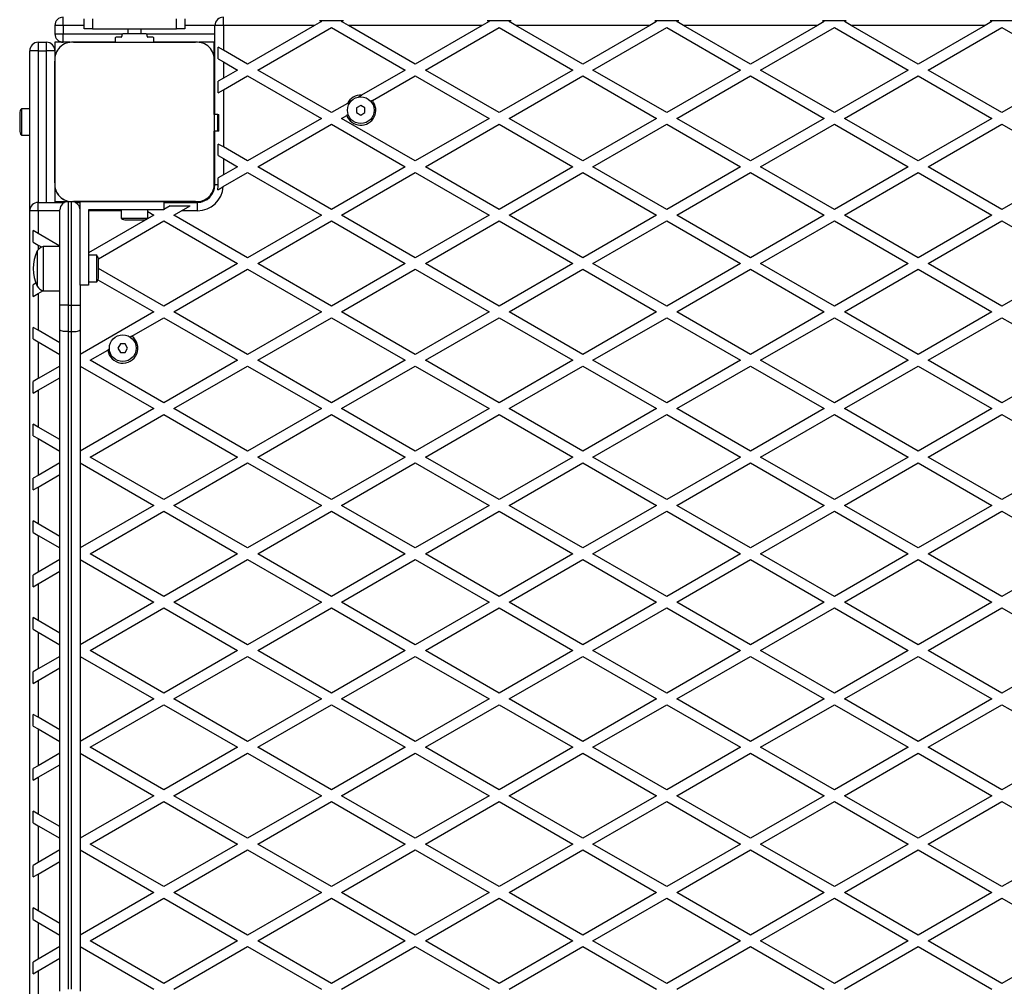
# Model space of a CAD drawing. Units: millimetres. Extents: x 0 to 13825, y 0 to 11128.
# Drawn here: x 10459 to 11046, y 4076 to 4653 of the extents above; entities that cross this region are included whole.
import ezdxf

# ---------------------------------------------------------------- set-up
doc = ezdxf.new("R2010")
doc.units = ezdxf.units.MM

msp = doc.modelspace()

# ---------------------------------------------------------------- linework, layer by layer
at = {"color": 7, "linetype": 'Continuous', "lineweight": 25, "ltscale": 50}
for p, q in [((10485, 4649.5), (10485, 4654.5)), ((10497.5, 4647.5), (10497.5, 4653.5)), ((10502.5, 4653.5), (10502.5, 4647.5)), ((10552.5, 4647.5), (10552.5, 4653.5)), ((10557.5, 4653.5), (10557.5, 4647.5)), ((10580.5, 4649.5), (10580.5, 4654.5)), ((10637.87, 4652.5), (10652.13, 4652.5)), ((10637.87, 4652.5), (10639, 4651.85)), ((10651, 4651.85), (10652.13, 4652.5)), ((10737.87, 4652.5), (10752.13, 4652.5)), ((10737.87, 4652.5), (10739, 4651.85)), ((10751, 4651.85), (10752.13, 4652.5)), ((10837.87, 4652.5), (10852.13, 4652.5)), ((10837.87, 4652.5), (10839, 4651.85)), ((10851, 4651.85), (10852.13, 4652.5)), ((10937.87, 4652.5), (10952.13, 4652.5)), ((10937.87, 4652.5), (10939, 4651.85)), ((10951, 4651.85), (10952.13, 4652.5)), ((11037.87, 4652.5), (11052.13, 4652.5)), ((11037.87, 4652.5), (11039, 4651.85)), ((10485, 4649.5), (10480, 4649.5)), ((10480, 4649.5), (10480, 4644.5)), ((10485, 4649.5), (10485, 4644.5)), ((10497.5, 4649.5), (10485, 4649.5)), ((10502.5, 4647.5), (10497.5, 4647.5)), ((10502.5, 4647.5), (10552.5, 4647.5)), ((10523.5, 4647.5), (10523.5, 4644.5)), ((10531.5, 4644.5), (10531.5, 4647.5)), ((10557.5, 4647.5), (10552.5, 4647.5)), ((10575.5, 4649.5), (10557.5, 4649.5)), ((10575.5, 4596.5), (10575.5, 4649.5)), ((10580.5, 4649.5), (10575.5, 4649.5)), ((10580.5, 4649.5), (10580.5, 4634.82)), ((10634.93, 4649.5), (10580.5, 4649.5)), ((10634.93, 4649.5), (10595, 4626.45)), ((10601, 4622.98), (10645, 4648.39)), ((10639, 4651.85), (10634.93, 4649.5)), ((10645, 4648.39), (10689, 4622.98)), ((10655.07, 4649.5), (10651, 4651.85)), ((10734.93, 4649.5), (10655.07, 4649.5)), ((10695, 4626.45), (10655.07, 4649.5)), ((10734.93, 4649.5), (10695, 4626.45)), ((10701, 4622.98), (10745, 4648.39)), ((10739, 4651.85), (10734.93, 4649.5)), ((10745, 4648.39), (10789, 4622.98)), ((10755.07, 4649.5), (10751, 4651.85)), ((10795, 4626.45), (10755.07, 4649.5)), ((10834.93, 4649.5), (10755.07, 4649.5)), ((10834.93, 4649.5), (10795, 4626.45)), ((10801, 4622.98), (10845, 4648.39)), ((10839, 4651.85), (10834.93, 4649.5)), ((10845, 4648.39), (10889, 4622.98)), ((10855.07, 4649.5), (10851, 4651.85)), ((10895, 4626.45), (10855.07, 4649.5)), ((10934.93, 4649.5), (10855.07, 4649.5)), ((10934.93, 4649.5), (10895, 4626.45)), ((10901, 4622.98), (10945, 4648.39)), ((10939, 4651.85), (10934.93, 4649.5)), ((10945, 4648.39), (10989, 4622.98)), ((10955.07, 4649.5), (10951, 4651.85)), ((10995, 4626.45), (10955.07, 4649.5)), ((11034.93, 4649.5), (10955.07, 4649.5)), ((11034.93, 4649.5), (10995, 4626.45)), ((11001, 4622.98), (11045, 4648.39)), ((11039, 4651.85), (11034.93, 4649.5)), ((11045, 4648.39), (11089, 4622.98)), ((10480, 4644.5), (10485, 4644.5)), ((10485, 4639.5), (10485, 4644.5)), ((10485, 4644.5), (10520.5, 4644.5)), ((10516, 4642.1), (10516, 4639.5)), ((10519.5, 4642.6), (10516.5, 4642.6)), ((10520, 4644), (10520, 4643.1)), ((10534.5, 4644.5), (10520.5, 4644.5)), ((10534.5, 4644.5), (10575.5, 4644.5)), ((10535, 4643.1), (10535, 4644)), ((10538.5, 4642.6), (10535.5, 4642.6)), ((10539, 4639.5), (10539, 4642.1)), ((10470, 4639.5), (10470, 4634.5)), ((10470, 4639.5), (10475, 4639.5)), ((10475, 4634.5), (10475, 4639.5)), ((10480, 4639.5), (10480, 4634.5)), ((10485, 4639.5), (10480, 4639.5)), ((10489.15, 4639.5), (10485, 4639.5)), ((10516, 4639.5), (10491.13, 4639.5)), ((10491.14, 4639.5), (10563.86, 4639.5)), ((10563.87, 4639.5), (10539, 4639.5)), ((10575.5, 4639.5), (10565.86, 4639.5)), ((10575, 4630.36), (10575, 4639.5)), ((10580.5, 4634.82), (10577.5, 4636.55)), ((10577.5, 4629.62), (10577.5, 4636.55)), ((10595, 4626.45), (10580.5, 4634.82)), ((10465, 4539), (10465, 4634.5)), ((10470, 4634.5), (10465, 4634.5)), ((10470, 4634.5), (10475, 4634.5)), ((10470, 4634.5), (10470, 4544)), ((10480, 4634.5), (10475, 4634.5)), ((10475, 4544), (10475, 4634.5)), ((10480, 4634.5), (10480, 4630.44)), ((10577.5, 4629.62), (10580.5, 4627.89)), ((10480, 4628.26), (10480, 4555.63)), ((10480, 4555.64), (10480, 4628.25)), ((10575, 4628.36), (10575, 4555.64)), ((10575, 4596.5), (10575, 4628.36)), ((10580.5, 4627.89), (10580.5, 4618.08)), ((10580.5, 4627.89), (10589, 4622.98)), ((10589, 4622.98), (10580.5, 4618.08)), ((10645, 4597.58), (10601, 4622.98)), ((10689, 4622.98), (10662.96, 4607.95)), ((10745, 4597.58), (10701, 4622.98)), ((10789, 4622.98), (10745, 4597.58)), ((10845, 4597.58), (10801, 4622.98)), ((10889, 4622.98), (10845, 4597.58)), ((10945, 4597.58), (10901, 4622.98)), ((10989, 4622.98), (10945, 4597.58)), ((11045, 4597.58), (11001, 4622.98)), ((11089, 4622.98), (11045, 4597.58)), ((10580.5, 4618.08), (10577.5, 4616.34)), ((10580.5, 4611.15), (10595, 4619.52)), ((10595, 4619.52), (10639, 4594.12)), ((10669.39, 4604.73), (10695, 4619.52)), ((10695, 4619.52), (10739, 4594.12)), ((10751, 4594.12), (10795, 4619.52)), ((10795, 4619.52), (10839, 4594.12)), ((10851, 4594.12), (10895, 4619.52)), ((10895, 4619.52), (10939, 4594.12)), ((10951, 4594.12), (10995, 4619.52)), ((10995, 4619.52), (11039, 4594.12)), ((10577.5, 4609.42), (10577.5, 4616.34)), ((10577.5, 4609.42), (10580.5, 4611.15)), ((10580.5, 4611.15), (10580.5, 4577.08)), ((10661, 4606.82), (10662.96, 4607.95)), ((10465, 4599.9), (10460, 4599.9)), ((10460, 4599.9), (10460, 4584.1)), ((10654.52, 4603.08), (10645, 4597.58)), ((10662.5, 4601.89), (10660, 4600.44)), ((10660, 4600.44), (10660, 4597.56)), ((10665, 4600.44), (10662.5, 4601.89)), ((10665, 4597.56), (10665, 4600.44)), ((10669.39, 4604.73), (10668.51, 4604.22)), ((10459, 4597), (10459, 4587)), ((10480, 4596), (10480, 4596)), ((10577.27, 4596.5), (10575, 4596.5)), ((10577.27, 4586.5), (10577.27, 4596.5)), ((10577.27, 4596.5), (10577.71, 4596.5)), ((10577.71, 4586.5), (10577.71, 4596.5)), ((10639, 4594.12), (10595, 4568.71)), ((10651, 4594.12), (10654.09, 4595.9)), ((10695, 4568.71), (10651, 4594.12)), ((10654.97, 4596.41), (10654.09, 4595.9)), ((10660, 4597.56), (10662.5, 4596.11)), ((10662.5, 4596.11), (10665, 4597.56)), ((10739, 4594.12), (10695, 4568.71)), ((10795, 4568.71), (10751, 4594.12)), ((10839, 4594.12), (10795, 4568.71)), ((10895, 4568.71), (10851, 4594.12)), ((10939, 4594.12), (10895, 4568.71)), ((10995, 4568.71), (10951, 4594.12)), ((11039, 4594.12), (10995, 4568.71)), ((10480, 4588), (10480, 4588)), ((10601, 4565.25), (10645, 4590.65)), ((10645, 4590.65), (10689, 4565.25)), ((10701, 4565.25), (10745, 4590.65)), ((10745, 4590.65), (10789, 4565.25)), ((10801, 4565.25), (10845, 4590.65)), ((10845, 4590.65), (10889, 4565.25)), ((10901, 4565.25), (10945, 4590.65)), ((10945, 4590.65), (10989, 4565.25)), ((11001, 4565.25), (11045, 4590.65)), ((11045, 4590.65), (11089, 4565.25)), ((10460, 4584.1), (10465, 4584.1)), ((10577.27, 4586.5), (10575, 4586.5)), ((10575, 4573), (10575, 4586.5)), ((10575.5, 4554.5), (10575.5, 4586.5)), ((10577.71, 4586.5), (10577.27, 4586.5)), ((10580.5, 4577.08), (10577.5, 4578.82)), ((10577.5, 4571.89), (10577.5, 4578.82)), ((10595, 4568.71), (10580.5, 4577.08)), ((10575.5, 4573), (10575, 4573)), ((10575, 4561), (10575, 4573)), ((10577.5, 4571.89), (10580.5, 4570.16)), ((10580.5, 4570.16), (10580.5, 4560.34)), ((10580.5, 4570.16), (10589, 4565.25)), ((10589, 4565.25), (10580.5, 4560.34)), ((10645, 4539.84), (10601, 4565.25)), ((10689, 4565.25), (10645, 4539.84)), ((10745, 4539.84), (10701, 4565.25)), ((10789, 4565.25), (10745, 4539.84)), ((10845, 4539.84), (10801, 4565.25)), ((10889, 4565.25), (10845, 4539.84)), ((10945, 4539.84), (10901, 4565.25)), ((10989, 4565.25), (10945, 4539.84)), ((11045, 4539.84), (11001, 4565.25)), ((11089, 4565.25), (11045, 4539.84)), ((10575, 4561), (10575.5, 4561)), ((10575, 4555.64), (10575, 4561)), ((10580.5, 4560.34), (10577.5, 4558.61)), ((10577.5, 4554.5), (10577.5, 4558.61)), ((10580.46, 4553.39), (10595, 4561.78)), ((10595, 4561.78), (10639, 4536.38)), ((10651, 4536.38), (10695, 4561.78)), ((10695, 4561.78), (10739, 4536.38)), ((10751, 4536.38), (10795, 4561.78)), ((10795, 4561.78), (10839, 4536.38)), ((10851, 4536.38), (10895, 4561.78)), ((10895, 4561.78), (10939, 4536.38)), ((10951, 4536.38), (10995, 4561.78)), ((10995, 4561.78), (11039, 4536.38)), ((10480, 4553.64), (10480, 4544)), ((10575, 4551.3), (10575, 4553.64)), ((10577.5, 4554.5), (10575.5, 4554.5)), ((10470, 4539), (10470, 4544)), ((10470, 4544), (10485.82, 4544)), ((10480, 4544.5), (10488, 4544.5)), ((10488, 4544.5), (10488, 4482.68)), ((10488, 4544.5), (10489.14, 4544.5)), ((10490, 4482.68), (10490, 4544.45)), ((10563.86, 4544.5), (10491.14, 4544.5)), ((10491.14, 4544.5), (10495, 4544.5)), ((10492.18, 4544), (10495, 4544)), ((10495, 4544.5), (10545, 4544.5)), ((10495, 4494.5), (10495, 4544.5)), ((10545, 4544.5), (10545, 4539.5)), ((10545, 4544.5), (10563.86, 4544.5)), ((10545, 4544), (10565, 4544)), ((10548.73, 4542), (10545, 4539.84)), ((10548.73, 4542), (10560.73, 4542)), ((10555.54, 4539), (10560.73, 4542)), ((10565, 4539), (10565, 4544)), ((10565.86, 4544.5), (10568.2, 4544.5)), ((10470, 4539), (10465, 4539)), ((10465, 3679.5), (10465, 4539)), ((10470, 4539), (10470, 4525.41)), ((10483, 4539), (10470, 4539)), ((10483, 4482.68), (10483, 4539.5)), ((10500, 4539.5), (10500, 4494.5)), ((10545, 4539.5), (10500, 4539.5)), ((10519.6, 4539), (10500, 4539)), ((10539, 4536.38), (10500, 4513.86)), ((10519.6, 4539.5), (10519.6, 4534.5)), ((10535.4, 4534.5), (10535.4, 4539.5)), ((10535.4, 4538.46), (10539, 4536.38)), ((10551, 4536.38), (10555.54, 4539)), ((10595, 4510.98), (10551, 4536.38)), ((10565, 4539), (10555.54, 4539)), ((10639, 4536.38), (10595, 4510.98)), ((10695, 4510.98), (10651, 4536.38)), ((10739, 4536.38), (10695, 4510.98)), ((10795, 4510.98), (10751, 4536.38)), ((10839, 4536.38), (10795, 4510.98)), ((10895, 4510.98), (10851, 4536.38)), ((10939, 4536.38), (10895, 4510.98)), ((10995, 4510.98), (10951, 4536.38)), ((11039, 4536.38), (10995, 4510.98)), ((10505.92, 4510.35), (10545, 4532.92)), ((10519.6, 4534.5), (10523.18, 4534.5)), ((10522.5, 4533.5), (10524.77, 4533.5)), ((10523.18, 4534.5), (10535.4, 4534.5)), ((10524.77, 4533.5), (10532.5, 4533.5)), ((10545, 4532.92), (10589, 4507.51)), ((10601, 4507.51), (10645, 4532.92)), ((10645, 4532.92), (10689, 4507.51)), ((10701, 4507.51), (10745, 4532.92)), ((10745, 4532.92), (10789, 4507.51)), ((10801, 4507.51), (10845, 4532.92)), ((10845, 4532.92), (10889, 4507.51)), ((10901, 4507.51), (10945, 4532.92)), ((10945, 4532.92), (10989, 4507.51)), ((11001, 4507.51), (11045, 4532.92)), ((11045, 4532.92), (11089, 4507.51)), ((10470, 4525.41), (10467, 4527.14)), ((10467, 4520.21), (10467, 4527.14)), ((10483, 4517.91), (10470, 4525.41)), ((10467, 4520.21), (10470, 4518.48)), ((10470, 4518.48), (10471.92, 4517.37)), ((10470, 4518.48), (10470, 4515.8)), ((10483, 4517.75), (10473, 4517.75)), ((10473, 4517.75), (10473, 4517.47)), ((10473, 4517.47), (10473, 4491.25)), ((10469.5, 4515), (10469.5, 4514.78)), ((10469.5, 4515), (10469.5, 4502.35)), ((10469.5, 4514.78), (10469.5, 4494)), ((10505, 4512.4), (10500, 4512.4)), ((10505, 4496.6), (10505, 4512.4)), ((10506, 4499.5), (10506, 4509.5)), ((10589, 4507.51), (10545, 4482.11)), ((10645, 4482.11), (10601, 4507.51)), ((10689, 4507.51), (10645, 4482.11)), ((10745, 4482.11), (10701, 4507.51)), ((10789, 4507.51), (10745, 4482.11)), ((10845, 4482.11), (10801, 4507.51)), ((10889, 4507.51), (10845, 4482.11)), ((10945, 4482.11), (10901, 4507.51)), ((10989, 4507.51), (10945, 4482.11)), ((11045, 4482.11), (11001, 4507.51)), ((11089, 4507.51), (11045, 4482.11)), ((10469.5, 4502.35), (10469.5, 4494)), ((10545, 4482.11), (10506, 4504.63)), ((10551, 4478.65), (10595, 4504.05)), ((10595, 4504.05), (10639, 4478.65)), ((10651, 4478.65), (10695, 4504.05)), ((10695, 4504.05), (10739, 4478.65)), ((10751, 4478.65), (10795, 4504.05)), ((10795, 4504.05), (10839, 4478.65)), ((10851, 4478.65), (10895, 4504.05)), ((10895, 4504.05), (10939, 4478.65)), ((10951, 4478.65), (10995, 4504.05)), ((10995, 4504.05), (11039, 4478.65)), ((10468.69, 4495.79), (10467, 4494.81)), ((10467, 4487.88), (10467, 4494.81)), ((10495, 4494.5), (10495, 4482.68)), ((10500, 4494.5), (10495, 4494.5)), ((10500, 4496.6), (10505, 4496.6)), ((10505.71, 4497.87), (10539, 4478.65)), ((10467, 4487.88), (10470, 4489.61)), ((10470, 4489.61), (10472.88, 4491.28)), ((10470, 4489.61), (10470, 4467.68)), ((10473, 4491.25), (10483, 4491.25)), ((10488, 4482.68), (10483, 4482.68)), ((10483, 4467.98), (10483, 4482.68)), ((10488, 4482.68), (10490, 4482.68)), ((10488, 4482.68), (10488, 4466.85)), ((10490, 4466.85), (10490, 4482.68)), ((10490, 4482.68), (10495, 4482.68)), ((10495, 4482.68), (10495, 4467.98)), ((10539, 4478.65), (10495, 4453.24)), ((10595, 4453.24), (10551, 4478.65)), ((10639, 4478.65), (10595, 4453.24)), ((10695, 4453.24), (10651, 4478.65)), ((10739, 4478.65), (10695, 4453.24)), ((10795, 4453.24), (10751, 4478.65)), ((10839, 4478.65), (10795, 4453.24)), ((10895, 4453.24), (10851, 4478.65)), ((10939, 4478.65), (10895, 4453.24)), ((10995, 4453.24), (10951, 4478.65)), ((11039, 4478.65), (10995, 4453.24)), ((10525.9, 4464.15), (10545, 4475.18)), ((10545, 4475.18), (10589, 4449.78)), ((10601, 4449.78), (10645, 4475.18)), ((10645, 4475.18), (10689, 4449.78)), ((10701, 4449.78), (10745, 4475.18)), ((10745, 4475.18), (10789, 4449.78)), ((10801, 4449.78), (10845, 4475.18)), ((10845, 4475.18), (10889, 4449.78)), ((10901, 4449.78), (10945, 4475.18)), ((10945, 4475.18), (10989, 4449.78)), ((11001, 4449.78), (11045, 4475.18)), ((11045, 4475.18), (11089, 4449.78)), ((10470, 4467.68), (10467, 4469.41)), ((10467, 4462.48), (10467, 4469.41)), ((10483, 4460.17), (10470, 4467.68)), ((10483, 4073.33), (10483, 4467.98)), ((10488, 4466.85), (10490, 4466.85)), ((10488, 4466.85), (10488, 4074.5)), ((10490, 4074.5), (10490, 4466.85)), ((10495, 4467.98), (10495, 4073.33)), ((10467, 4462.48), (10470, 4460.75)), ((10470, 4460.75), (10470, 4438.81)), ((10470, 4460.75), (10483, 4453.24)), ((10519.06, 4459.5), (10517.61, 4457)), ((10521.94, 4459.5), (10519.06, 4459.5)), ((10523.39, 4457), (10521.94, 4459.5)), ((10525.9, 4464.15), (10524.95, 4463.6)), ((10501, 4449.78), (10511.61, 4455.9)), ((10512.56, 4456.45), (10511.61, 4455.9)), ((10517.61, 4457), (10519.06, 4454.5)), ((10519.06, 4454.5), (10521.94, 4454.5)), ((10521.94, 4454.5), (10523.39, 4457)), ((10545, 4424.37), (10501, 4449.78)), ((10589, 4449.78), (10545, 4424.37)), ((10645, 4424.37), (10601, 4449.78)), ((10689, 4449.78), (10645, 4424.37)), ((10745, 4424.37), (10701, 4449.78)), ((10789, 4449.78), (10745, 4424.37)), ((10845, 4424.37), (10801, 4449.78)), ((10889, 4449.78), (10845, 4424.37)), ((10945, 4424.37), (10901, 4449.78)), ((10989, 4449.78), (10945, 4424.37)), ((11045, 4424.37), (11001, 4449.78)), ((11089, 4449.78), (11045, 4424.37)), ((10483, 4446.31), (10470, 4438.81)), ((10495, 4446.31), (10539, 4420.91)), ((10551, 4420.91), (10595, 4446.31)), ((10595, 4446.31), (10639, 4420.91)), ((10651, 4420.91), (10695, 4446.31)), ((10695, 4446.31), (10739, 4420.91)), ((10751, 4420.91), (10795, 4446.31)), ((10795, 4446.31), (10839, 4420.91)), ((10851, 4420.91), (10895, 4446.31)), ((10895, 4446.31), (10939, 4420.91)), ((10951, 4420.91), (10995, 4446.31)), ((10995, 4446.31), (11039, 4420.91)), ((10470, 4438.81), (10467, 4437.08)), ((10467, 4430.15), (10467, 4437.08)), ((10470, 4431.88), (10483, 4439.39)), ((10467, 4430.15), (10470, 4431.88)), ((10470, 4431.88), (10470, 4409.94)), ((10539, 4420.91), (10495, 4395.51)), ((10501, 4392.04), (10545, 4417.45)), ((10545, 4417.45), (10589, 4392.04)), ((10595, 4395.51), (10551, 4420.91)), ((10639, 4420.91), (10595, 4395.51)), ((10601, 4392.04), (10645, 4417.45)), ((10645, 4417.45), (10689, 4392.04)), ((10695, 4395.51), (10651, 4420.91)), ((10739, 4420.91), (10695, 4395.51)), ((10701, 4392.04), (10745, 4417.45)), ((10745, 4417.45), (10789, 4392.04)), ((10795, 4395.51), (10751, 4420.91)), ((10839, 4420.91), (10795, 4395.51)), ((10801, 4392.04), (10845, 4417.45)), ((10845, 4417.45), (10889, 4392.04)), ((10895, 4395.51), (10851, 4420.91)), ((10939, 4420.91), (10895, 4395.51)), ((10901, 4392.04), (10945, 4417.45)), ((10945, 4417.45), (10989, 4392.04)), ((10995, 4395.51), (10951, 4420.91)), ((11039, 4420.91), (10995, 4395.51)), ((11001, 4392.04), (11045, 4417.45)), ((11045, 4417.45), (11089, 4392.04)), ((10470, 4409.94), (10467, 4411.67)), ((10467, 4404.74), (10467, 4411.67)), ((10483, 4402.43), (10470, 4409.94)), ((10467, 4404.74), (10470, 4403.01)), ((10470, 4403.01), (10470, 4381.07)), ((10470, 4403.01), (10483, 4395.51)), ((10483, 4388.58), (10470, 4381.07)), ((10495, 4388.58), (10539, 4363.18)), ((10545, 4366.64), (10501, 4392.04)), ((10589, 4392.04), (10545, 4366.64)), ((10551, 4363.18), (10595, 4388.58)), ((10595, 4388.58), (10639, 4363.18)), ((10645, 4366.64), (10601, 4392.04)), ((10689, 4392.04), (10645, 4366.64)), ((10651, 4363.18), (10695, 4388.58)), ((10695, 4388.58), (10739, 4363.18)), ((10745, 4366.64), (10701, 4392.04)), ((10789, 4392.04), (10745, 4366.64)), ((10751, 4363.18), (10795, 4388.58)), ((10795, 4388.58), (10839, 4363.18)), ((10845, 4366.64), (10801, 4392.04)), ((10889, 4392.04), (10845, 4366.64)), ((10851, 4363.18), (10895, 4388.58)), ((10895, 4388.58), (10939, 4363.18)), ((10945, 4366.64), (10901, 4392.04)), ((10989, 4392.04), (10945, 4366.64)), ((10951, 4363.18), (10995, 4388.58)), ((10995, 4388.58), (11039, 4363.18)), ((11045, 4366.64), (11001, 4392.04)), ((11089, 4392.04), (11045, 4366.64)), ((10470, 4381.07), (10467, 4379.34)), ((10467, 4372.41), (10467, 4379.34)), ((10470, 4374.14), (10483, 4381.65)), ((10467, 4372.41), (10470, 4374.14)), ((10470, 4374.14), (10470, 4352.21)), ((10539, 4363.18), (10495, 4337.77)), ((10501, 4334.31), (10545, 4359.71)), ((10545, 4359.71), (10589, 4334.31)), ((10595, 4337.77), (10551, 4363.18)), ((10639, 4363.18), (10595, 4337.77)), ((10601, 4334.31), (10645, 4359.71)), ((10645, 4359.71), (10689, 4334.31)), ((10695, 4337.77), (10651, 4363.18)), ((10739, 4363.18), (10695, 4337.77)), ((10701, 4334.31), (10745, 4359.71)), ((10745, 4359.71), (10789, 4334.31)), ((10795, 4337.77), (10751, 4363.18)), ((10839, 4363.18), (10795, 4337.77)), ((10801, 4334.31), (10845, 4359.71)), ((10845, 4359.71), (10889, 4334.31)), ((10895, 4337.77), (10851, 4363.18)), ((10939, 4363.18), (10895, 4337.77)), ((10901, 4334.31), (10945, 4359.71)), ((10945, 4359.71), (10989, 4334.31)), ((10995, 4337.77), (10951, 4363.18)), ((11039, 4363.18), (10995, 4337.77)), ((11001, 4334.31), (11045, 4359.71)), ((11045, 4359.71), (11089, 4334.31)), ((10467, 4347.01), (10467, 4353.94)), ((10470, 4352.21), (10467, 4353.94)), ((10467, 4347.01), (10470, 4345.28)), ((10483, 4344.7), (10470, 4352.21)), ((10470, 4345.28), (10470, 4323.34)), ((10470, 4345.28), (10483, 4337.77)), ((10483, 4330.84), (10470, 4323.34)), ((10495, 4330.84), (10539, 4305.44)), ((10545, 4308.9), (10501, 4334.31)), ((10589, 4334.31), (10545, 4308.9)), ((10551, 4305.44), (10595, 4330.84)), ((10595, 4330.84), (10639, 4305.44)), ((10645, 4308.9), (10601, 4334.31)), ((10689, 4334.31), (10645, 4308.9)), ((10651, 4305.44), (10695, 4330.84)), ((10695, 4330.84), (10739, 4305.44)), ((10745, 4308.9), (10701, 4334.31)), ((10789, 4334.31), (10745, 4308.9)), ((10751, 4305.44), (10795, 4330.84)), ((10795, 4330.84), (10839, 4305.44)), ((10845, 4308.9), (10801, 4334.31)), ((10889, 4334.31), (10845, 4308.9)), ((10851, 4305.44), (10895, 4330.84)), ((10895, 4330.84), (10939, 4305.44)), ((10945, 4308.9), (10901, 4334.31)), ((10989, 4334.31), (10945, 4308.9)), ((10951, 4305.44), (10995, 4330.84)), ((10995, 4330.84), (11039, 4305.44)), ((11045, 4308.9), (11001, 4334.31)), ((11089, 4334.31), (11045, 4308.9)), ((10470, 4323.34), (10467, 4321.61)), ((10470, 4316.41), (10483, 4323.92)), ((10467, 4314.68), (10467, 4321.61)), ((10467, 4314.68), (10470, 4316.41)), ((10470, 4316.41), (10470, 4294.47)), ((10539, 4305.44), (10495, 4280.04)), ((10501, 4276.57), (10545, 4301.98)), ((10545, 4301.98), (10589, 4276.57)), ((10595, 4280.04), (10551, 4305.44)), ((10639, 4305.44), (10595, 4280.04)), ((10601, 4276.57), (10645, 4301.98)), ((10645, 4301.98), (10689, 4276.57)), ((10695, 4280.04), (10651, 4305.44)), ((10739, 4305.44), (10695, 4280.04)), ((10701, 4276.57), (10745, 4301.98)), ((10745, 4301.98), (10789, 4276.57)), ((10795, 4280.04), (10751, 4305.44)), ((10839, 4305.44), (10795, 4280.04)), ((10801, 4276.57), (10845, 4301.98)), ((10845, 4301.98), (10889, 4276.57)), ((10895, 4280.04), (10851, 4305.44)), ((10939, 4305.44), (10895, 4280.04)), ((10901, 4276.57), (10945, 4301.98)), ((10945, 4301.98), (10989, 4276.57)), ((10995, 4280.04), (10951, 4305.44)), ((11039, 4305.44), (10995, 4280.04)), ((11001, 4276.57), (11045, 4301.98)), ((11045, 4301.98), (11089, 4276.57)), ((10470, 4294.47), (10467, 4296.2)), ((10467, 4289.27), (10467, 4296.2)), ((10483, 4286.96), (10470, 4294.47)), ((10467, 4289.27), (10470, 4287.54)), ((10470, 4287.54), (10470, 4265.6)), ((10470, 4287.54), (10483, 4280.04)), ((10545, 4251.17), (10501, 4276.57)), ((10589, 4276.57), (10545, 4251.17)), ((10645, 4251.17), (10601, 4276.57)), ((10689, 4276.57), (10645, 4251.17)), ((10745, 4251.17), (10701, 4276.57)), ((10789, 4276.57), (10745, 4251.17)), ((10845, 4251.17), (10801, 4276.57)), ((10889, 4276.57), (10845, 4251.17)), ((10945, 4251.17), (10901, 4276.57)), ((10989, 4276.57), (10945, 4251.17)), ((11045, 4251.17), (11001, 4276.57)), ((11089, 4276.57), (11045, 4251.17)), ((10483, 4273.11), (10470, 4265.6)), ((10495, 4273.11), (10539, 4247.71)), ((10551, 4247.71), (10595, 4273.11)), ((10595, 4273.11), (10639, 4247.71)), ((10651, 4247.71), (10695, 4273.11)), ((10695, 4273.11), (10739, 4247.71)), ((10751, 4247.71), (10795, 4273.11)), ((10795, 4273.11), (10839, 4247.71)), ((10851, 4247.71), (10895, 4273.11)), ((10895, 4273.11), (10939, 4247.71)), ((10951, 4247.71), (10995, 4273.11)), ((10995, 4273.11), (11039, 4247.71)), ((10470, 4265.6), (10467, 4263.87)), ((10470, 4258.67), (10483, 4266.18)), ((10467, 4256.94), (10467, 4263.87)), ((10467, 4256.94), (10470, 4258.67)), ((10470, 4258.67), (10470, 4236.74)), ((10539, 4247.71), (10495, 4222.3)), ((10595, 4222.3), (10551, 4247.71)), ((10639, 4247.71), (10595, 4222.3)), ((10695, 4222.3), (10651, 4247.71)), ((10739, 4247.71), (10695, 4222.3)), ((10795, 4222.3), (10751, 4247.71)), ((10839, 4247.71), (10795, 4222.3)), ((10895, 4222.3), (10851, 4247.71)), ((10939, 4247.71), (10895, 4222.3)), ((10995, 4222.3), (10951, 4247.71)), ((11039, 4247.71), (10995, 4222.3)), ((10501, 4218.84), (10545, 4244.24)), ((10545, 4244.24), (10589, 4218.84)), ((10601, 4218.84), (10645, 4244.24)), ((10645, 4244.24), (10689, 4218.84)), ((10701, 4218.84), (10745, 4244.24)), ((10745, 4244.24), (10789, 4218.84)), ((10801, 4218.84), (10845, 4244.24)), ((10845, 4244.24), (10889, 4218.84)), ((10901, 4218.84), (10945, 4244.24)), ((10945, 4244.24), (10989, 4218.84)), ((11001, 4218.84), (11045, 4244.24)), ((11045, 4244.24), (11089, 4218.84)), ((10470, 4236.74), (10467, 4238.47)), ((10467, 4231.54), (10467, 4238.47)), ((10483, 4229.23), (10470, 4236.74)), ((10467, 4231.54), (10470, 4229.81)), ((10470, 4229.81), (10470, 4207.87)), ((10470, 4229.81), (10483, 4222.3)), ((10545, 4193.43), (10501, 4218.84)), ((10589, 4218.84), (10545, 4193.43)), ((10645, 4193.43), (10601, 4218.84)), ((10689, 4218.84), (10645, 4193.43)), ((10745, 4193.43), (10701, 4218.84)), ((10789, 4218.84), (10745, 4193.43)), ((10845, 4193.43), (10801, 4218.84)), ((10889, 4218.84), (10845, 4193.43)), ((10945, 4193.43), (10901, 4218.84)), ((10989, 4218.84), (10945, 4193.43)), ((11045, 4193.43), (11001, 4218.84)), ((11089, 4218.84), (11045, 4193.43)), ((10483, 4215.37), (10470, 4207.87)), ((10495, 4215.37), (10539, 4189.97)), ((10551, 4189.97), (10595, 4215.37)), ((10595, 4215.37), (10639, 4189.97)), ((10651, 4189.97), (10695, 4215.37)), ((10695, 4215.37), (10739, 4189.97)), ((10751, 4189.97), (10795, 4215.37)), ((10795, 4215.37), (10839, 4189.97)), ((10851, 4189.97), (10895, 4215.37)), ((10895, 4215.37), (10939, 4189.97)), ((10951, 4189.97), (10995, 4215.37)), ((10995, 4215.37), (11039, 4189.97)), ((10470, 4207.87), (10467, 4206.14)), ((10467, 4199.21), (10467, 4206.14)), ((10470, 4200.94), (10483, 4208.45)), ((10467, 4199.21), (10470, 4200.94)), ((10470, 4200.94), (10470, 4179)), ((10539, 4189.97), (10495, 4164.57)), ((10595, 4164.57), (10551, 4189.97)), ((10639, 4189.97), (10595, 4164.57)), ((10695, 4164.57), (10651, 4189.97)), ((10739, 4189.97), (10695, 4164.57)), ((10795, 4164.57), (10751, 4189.97)), ((10839, 4189.97), (10795, 4164.57)), ((10895, 4164.57), (10851, 4189.97)), ((10939, 4189.97), (10895, 4164.57)), ((10995, 4164.57), (10951, 4189.97)), ((11039, 4189.97), (10995, 4164.57)), ((10501, 4161.1), (10545, 4186.51)), ((10545, 4186.51), (10589, 4161.1)), ((10601, 4161.1), (10645, 4186.51)), ((10645, 4186.51), (10689, 4161.1)), ((10701, 4161.1), (10745, 4186.51)), ((10745, 4186.51), (10789, 4161.1)), ((10801, 4161.1), (10845, 4186.51)), ((10845, 4186.51), (10889, 4161.1)), ((10901, 4161.1), (10945, 4186.51)), ((10945, 4186.51), (10989, 4161.1)), ((11001, 4161.1), (11045, 4186.51)), ((11045, 4186.51), (11089, 4161.1)), ((10467, 4173.8), (10467, 4180.73)), ((10470, 4179), (10467, 4180.73)), ((10483, 4171.49), (10470, 4179)), ((10467, 4173.8), (10470, 4172.07)), ((10470, 4172.07), (10470, 4150.13)), ((10470, 4172.07), (10483, 4164.57)), ((10545, 4135.7), (10501, 4161.1)), ((10589, 4161.1), (10545, 4135.7)), ((10645, 4135.7), (10601, 4161.1)), ((10689, 4161.1), (10645, 4135.7)), ((10745, 4135.7), (10701, 4161.1)), ((10789, 4161.1), (10745, 4135.7)), ((10845, 4135.7), (10801, 4161.1)), ((10889, 4161.1), (10845, 4135.7)), ((10945, 4135.7), (10901, 4161.1)), ((10989, 4161.1), (10945, 4135.7)), ((11045, 4135.7), (11001, 4161.1)), ((11089, 4161.1), (11045, 4135.7)), ((10483, 4157.64), (10470, 4150.13)), ((10495, 4157.64), (10539, 4132.24)), ((10551, 4132.24), (10595, 4157.64)), ((10595, 4157.64), (10639, 4132.24)), ((10651, 4132.24), (10695, 4157.64)), ((10695, 4157.64), (10739, 4132.24)), ((10751, 4132.24), (10795, 4157.64)), ((10795, 4157.64), (10839, 4132.24)), ((10851, 4132.24), (10895, 4157.64)), ((10895, 4157.64), (10939, 4132.24)), ((10951, 4132.24), (10995, 4157.64)), ((10995, 4157.64), (11039, 4132.24)), ((10470, 4150.13), (10467, 4148.4)), ((10467, 4141.47), (10467, 4148.4)), ((10470, 4143.2), (10483, 4150.71)), ((10467, 4141.47), (10470, 4143.2)), ((10470, 4143.2), (10470, 4121.27)), ((10539, 4132.24), (10495, 4106.83)), ((10595, 4106.83), (10551, 4132.24)), ((10639, 4132.24), (10595, 4106.83)), ((10695, 4106.83), (10651, 4132.24)), ((10739, 4132.24), (10695, 4106.83)), ((10795, 4106.83), (10751, 4132.24)), ((10839, 4132.24), (10795, 4106.83)), ((10895, 4106.83), (10851, 4132.24)), ((10939, 4132.24), (10895, 4106.83)), ((10995, 4106.83), (10951, 4132.24)), ((11039, 4132.24), (10995, 4106.83)), ((10501, 4103.37), (10545, 4128.77)), ((10545, 4128.77), (10589, 4103.37)), ((10601, 4103.37), (10645, 4128.77)), ((10645, 4128.77), (10689, 4103.37)), ((10701, 4103.37), (10745, 4128.77)), ((10745, 4128.77), (10789, 4103.37)), ((10801, 4103.37), (10845, 4128.77)), ((10845, 4128.77), (10889, 4103.37)), ((10901, 4103.37), (10945, 4128.77)), ((10945, 4128.77), (10989, 4103.37)), ((11001, 4103.37), (11045, 4128.77)), ((11045, 4128.77), (11089, 4103.37)), ((10467, 4116.07), (10467, 4123)), ((10470, 4121.27), (10467, 4123)), ((10483, 4113.76), (10470, 4121.27)), ((10467, 4116.07), (10470, 4114.34)), ((10470, 4114.34), (10470, 4092.4)), ((10470, 4114.34), (10483, 4106.83)), ((10545, 4077.96), (10501, 4103.37)), ((10589, 4103.37), (10545, 4077.96)), ((10645, 4077.96), (10601, 4103.37)), ((10689, 4103.37), (10645, 4077.96)), ((10745, 4077.96), (10701, 4103.37)), ((10789, 4103.37), (10745, 4077.96)), ((10845, 4077.96), (10801, 4103.37)), ((10889, 4103.37), (10845, 4077.96)), ((10945, 4077.96), (10901, 4103.37)), ((10989, 4103.37), (10945, 4077.96)), ((11045, 4077.96), (11001, 4103.37)), ((11089, 4103.37), (11045, 4077.96)), ((10483, 4099.9), (10470, 4092.4)), ((10495, 4099.9), (10539, 4074.5)), ((10551, 4074.5), (10595, 4099.9)), ((10595, 4099.9), (10639, 4074.5)), ((10651, 4074.5), (10695, 4099.9)), ((10695, 4099.9), (10739, 4074.5)), ((10751, 4074.5), (10795, 4099.9)), ((10795, 4099.9), (10839, 4074.5)), ((10851, 4074.5), (10895, 4099.9)), ((10895, 4099.9), (10939, 4074.5)), ((10951, 4074.5), (10995, 4099.9)), ((10995, 4099.9), (11039, 4074.5)), ((10470, 4092.4), (10467, 4090.67)), ((10467, 4083.74), (10467, 4090.67)), ((10470, 4085.47), (10483, 4092.98)), ((10467, 4083.74), (10470, 4085.47)), ((10470, 4085.47), (10470, 4063.53))]:
    msp.add_line(p, q, dxfattribs=at)
at = {"color": 7, "linetype": 'Continuous', "lineweight": 25, "ltscale": 50, "flags": 128}
for points in [[(10488, 4466.85), (10487.02, 4466.87), (10486.09, 4466.94), (10485.22, 4467.04), (10484.46, 4467.18), (10483.84, 4467.36), (10483.38, 4467.55), (10483.1, 4467.76), (10483, 4467.98)], [(10490, 4466.85), (10490.98, 4466.87), (10491.91, 4466.94), (10492.78, 4467.04), (10493.54, 4467.18), (10494.16, 4467.36), (10494.62, 4467.55), (10494.9, 4467.76), (10495, 4467.98)]]:
    msp.add_lwpolyline(points, dxfattribs=at)
at = {"color": 7, "linetype": 'Continuous', "lineweight": 25, "ltscale": 2500}
for centre in [(10662.5, 4599), (10520.5, 4457)]:
    msp.add_circle(centre, 8, dxfattribs=at)
for centre, radius, start, end in [((10485, 4649.5), 5, 90, 180), ((10580.5, 4649.5), 5, 90, 180), ((10485, 4644.5), 5, 180, 270), ((10516.5, 4642.1), 0.5, 90, 180), ((10519.5, 4643.1), 0.5, 270, 0), ((10520.5, 4644), 0.5, 90, 180), ((10534.5, 4644), 0.5, 0, 90), ((10535.5, 4643.1), 0.5, 180, 270), ((10538.5, 4642.1), 0.5, 0, 90), ((10470, 4634.5), 5, 90, 180), ((10475, 4634.5), 5, 0, 90), ((10490.14, 4629.35), 10.2, 84.40256, 186.15956), ((10564.86, 4629.36), 10.19, 354.38132, 95.61868), ((10662.5, 4599), 8.96, 87.06096, 152.93904), ((10463.71, 4597), 4.71, 141.94879, 180), ((10662.5, 4599), 8.96, 200.23505, 39.76495), ((10463.71, 4587), 4.71, 180, 218.05121), ((10490.14, 4554.64), 10.19, 174.38132, 275.61868), ((10564.86, 4554.64), 10.19, 264.38109, 5.61891), ((10565, 4554.5), 10.5, 270, 0), ((10565, 4554.5), 15.5, 270, 355.88978), ((10565, 4554.5), 12.5, 345.94285, 0), ((10490, 4554.5), 10, 208.53283, 241.41072), ((10470, 4539), 5, 90, 180), ((10488, 4539.5), 5, 90, 180), ((10490, 4539.5), 5, 0, 82.94831), ((10522.5, 4538.2), 4.71, 231.94879, 270), ((10532.5, 4538.2), 4.71, 270, 308.05121), ((10474.19, 4512.63), 5.25, 103.09945, 153.215), ((10490.3, 4504.5), 23.3, 153.215, 206.785), ((10501.3, 4509.5), 4.7, 0, 38.05121), ((10501.3, 4499.5), 4.7, 321.94879, 0), ((10474.19, 4496.37), 5.25, 206.785, 256.90055), ((10520.5, 4457), 8.96, 187.03937, 52.96063)]:
    msp.add_arc(centre, radius, start, end, dxfattribs=at)
at = {"color": 7, "linetype": 'Continuous', "lineweight": 25, "ltscale": 50}
for points, knots in [([(10654.52, 4603.08), (10654.53, 4603.08), (10655.16, 4603.44), (10655.82, 4603.83), (10656.48, 4604.21)], [0, 0, 0, 0, 0.011969, 1, 1, 1, 1]), ([(10577.13, 4551.46), (10577.8, 4551.85), (10578.87, 4552.47), (10580.03, 4553.14), (10580.46, 4553.39)], [0, 0, 0, 0, 0.6309, 1, 1, 1, 1])]:
    msp.add_open_spline(points, degree=3, knots=knots, dxfattribs=at)

doc.saveas('drawing.dxf')
